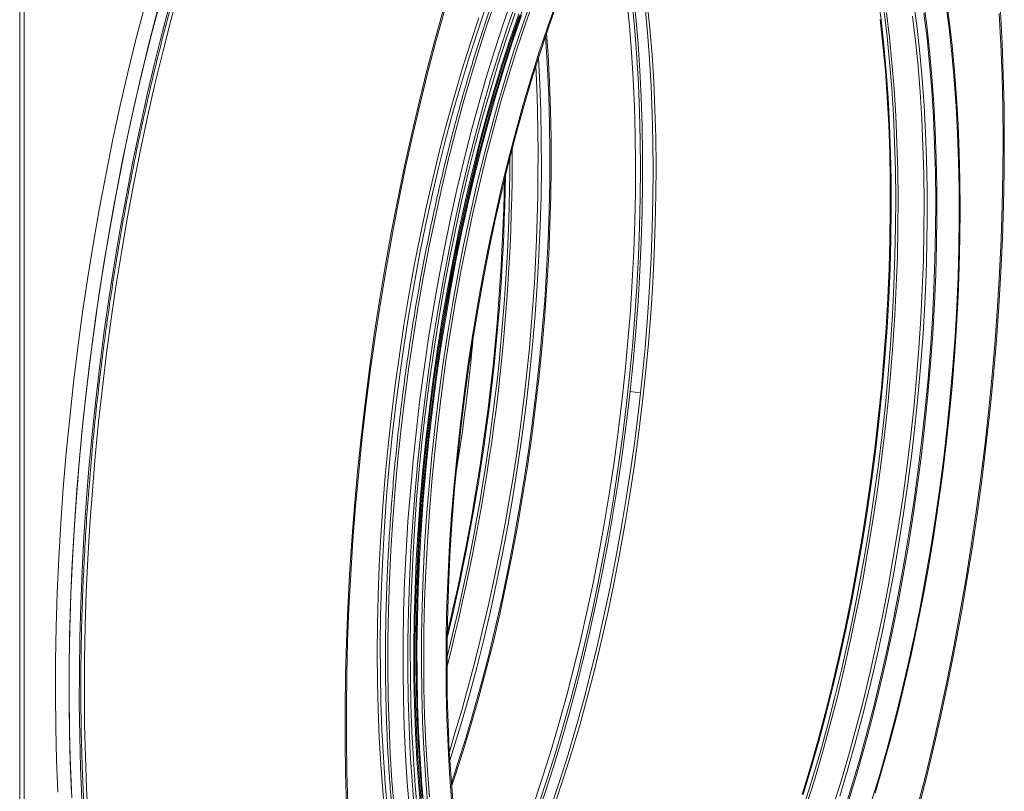
# Model space of a CAD drawing. Units: millimetres. Extents: x 0 to 841, y 0 to 594.
# Drawn here: x 770 to 797, y 453 to 474 of the extents above; entities that cross this region are included whole.
import ezdxf

# ---------------------------------------------------------------- set-up
doc = ezdxf.new("R2010")
doc.units = ezdxf.units.MM

msp = doc.modelspace()

# ---------------------------------------------------------------- linework, layer by layer
at = {"color": 7, "linetype": 'Continuous', "lineweight": 15}
for p, q in [((770.16293, 416.45062), (770.16293, 480.47044)), ((787.20291, 463.69162), (786.91999, 463.72726))]:
    msp.add_line(p, q, dxfattribs=at)
at = {"color": 8, "linetype": 'Continuous', "lineweight": 15}
msp.add_line((770.28667, 480.49407), (770.28667, 416.55975), dxfattribs=at)
at = {"color": 7, "linetype": 'Continuous', "lineweight": 15, "flags": 128}
for points in [[(786.91999, 463.72726), (787.00559, 464.55884), (787.07925, 465.38877), (787.14082, 466.21561), (787.19022, 467.03789), (787.22734, 467.85419), (787.25212, 468.66307), (787.26452, 469.4631), (787.26452, 470.25288), (787.25212, 471.03105), (787.22734, 471.7962), (787.19022, 472.54703), (787.14082, 473.28219), (787.07925, 474.00042), (787.00559, 474.70044), (786.91999, 475.38102), (786.82259, 476.04099), (786.71356, 476.67916), (786.5931, 477.29443), (786.46141, 477.8857), (786.45746, 477.90233)], [(774.03382, 474.51044), (773.80559, 473.64983), (773.5867, 472.77531), (773.37747, 471.88806), (773.17817, 470.98933), (772.9891, 470.08036), (772.81049, 469.16239), (772.64261, 468.23671), (772.48569, 467.30458), (772.33993, 466.3673), (772.20556, 465.42616), (772.08274, 464.48247), (771.97164, 463.53751), (771.87244, 462.59262), (771.78525, 461.64909), (771.7102, 460.70822), (771.64739, 459.77131), (771.59692, 458.83966), (771.55884, 457.91456), (771.53323, 456.99728), (771.52009, 456.0891), (771.51946, 455.19125), (771.53135, 454.30501), (771.55572, 453.43157), (771.59255, 452.57216)], [(774.31445, 474.47508), (774.08622, 473.61448), (773.86733, 472.73995), (773.6581, 471.85271), (773.4588, 470.95398), (773.26972, 470.045), (773.09112, 469.12703), (772.92324, 468.20135), (772.76631, 467.26922), (772.62056, 466.33195), (772.48618, 465.39081), (772.36336, 464.44712), (772.25227, 463.50216), (772.15306, 462.55727), (772.06587, 461.61373), (771.99082, 460.67287), (771.92802, 459.73596), (771.87754, 458.8043), (771.83947, 457.8792), (771.81385, 456.96193), (771.80072, 456.05374), (771.80009, 455.1559), (771.81198, 454.26965), (771.83635, 453.39621), (771.87318, 452.5368)], [(793.72676, 474.61088), (793.81536, 473.93491), (793.89196, 473.23908), (793.95642, 472.5246), (794.00864, 471.79276), (794.0485, 471.04485), (794.07596, 470.28221), (794.09095, 469.50619), (794.09345, 468.71817), (794.08345, 467.91956), (794.06098, 467.11176), (794.02607, 466.29622), (793.97879, 465.4744), (793.91921, 464.64774), (793.84745, 463.81773), (793.76363, 462.98582), (793.66791, 462.15353), (793.56045, 461.32228), (793.44144, 460.4936), (793.31109, 459.66895), (793.16964, 458.84978), (793.01734, 458.03757), (792.85446, 457.23374), (792.68129, 456.43974), (792.49813, 455.65697), (792.30531, 454.88682), (792.10318, 454.13067), (791.89209, 453.38986), (791.67243, 452.66569)], [(795.59356, 474.59231), (795.68492, 473.92306), (795.76442, 473.23382), (795.83194, 472.52578), (795.88734, 471.8002), (795.93053, 471.05834), (795.96143, 470.30151), (795.98, 469.53103), (795.98619, 468.74826), (795.98, 467.95456), (795.96143, 467.15134), (795.93053, 466.34), (795.88734, 465.52196), (795.83194, 464.69866), (795.76442, 463.87154), (795.68492, 463.04206), (795.59356, 462.21168), (795.4905, 461.38183), (795.37593, 460.55398), (795.25005, 459.72959), (795.11307, 458.91011), (794.96525, 458.09696), (794.80683, 457.29157), (794.6381, 456.49536), (794.45935, 455.70973), (794.27089, 454.93605), (794.07306, 454.17568), (793.8662, 453.42996), (793.65068, 452.70018)], [(773.58535, 474.28273), (773.35474, 473.39638), (773.13405, 472.49586), (772.9236, 471.58246), (772.72369, 470.65753), (772.53461, 469.7224), (772.35664, 468.77844), (772.19003, 467.82698), (772.03503, 466.86944), (771.89186, 465.90719), (771.76074, 464.94163), (771.64184, 463.97416), (771.53533, 463.00618), (771.44139, 462.03909), (771.36014, 461.0743), (771.2917, 460.11321), (771.23616, 459.1572), (771.19362, 458.20768), (771.16413, 457.266), (771.14773, 456.33354), (771.14445, 455.41165), (771.15429, 454.50167), (771.17724, 453.60491), (771.21327, 452.72268)], [(773.95951, 474.23559), (773.7289, 473.34924), (773.50821, 472.44872), (773.29776, 471.53532), (773.09785, 470.61039), (772.90877, 469.67526), (772.7308, 468.7313), (772.56419, 467.77984), (772.40919, 466.8223), (772.26602, 465.86005), (772.1349, 464.89449), (772.016, 463.92702), (771.9095, 462.95904), (771.81555, 461.99195), (771.7343, 461.02716), (771.66586, 460.06607), (771.61032, 459.11006), (771.56778, 458.16054), (771.53829, 457.21886), (771.52189, 456.2864), (771.51861, 455.36451), (771.52845, 454.45453), (771.5514, 453.55777), (771.58743, 452.67554)], [(779.13651, 452.36875), (779.11057, 453.24051), (779.09713, 454.12522), (779.09619, 455.02167), (779.10776, 455.92864), (779.13183, 456.84485), (779.16835, 457.76905), (779.21727, 458.69994), (779.27854, 459.63626), (779.35206, 460.57671), (779.43774, 461.51999), (779.53545, 462.46478), (779.64507, 463.4098), (779.76643, 464.35372), (779.89937, 465.29524), (780.04372, 466.23308), (780.19926, 467.16593), (780.36578, 468.09248), (780.54306, 469.01149), (780.73084, 469.92165), (780.92887, 470.82173), (781.13688, 471.71048), (781.35457, 472.58666), (781.58166, 473.44907), (781.81781, 474.29652)], [(779.1717, 452.40881), (779.14587, 453.27715), (779.13248, 454.15841), (779.13154, 455.05136), (779.14307, 455.95478), (779.16703, 456.86741), (779.20341, 457.788), (779.25215, 458.71526), (779.31318, 459.64793), (779.38641, 460.5847), (779.47176, 461.52429), (779.56909, 462.46539), (779.67828, 463.40671), (779.79916, 464.34694), (779.93159, 465.2848), (780.07537, 466.21898), (780.2303, 467.14817), (780.39617, 468.07111), (780.57275, 468.98652), (780.75981, 469.89313), (780.95707, 470.7897), (781.16426, 471.67498), (781.38111, 472.54774), (781.6073, 473.40678), (781.84253, 474.25091)], [(783.78364, 474.40812), (783.54602, 473.7198), (783.31608, 473.01232), (783.0942, 472.28687), (782.88079, 471.54473), (782.6762, 470.78718), (782.48079, 470.01553), (782.29489, 469.23112), (782.11884, 468.4353), (781.95293, 467.62945), (781.79745, 466.81497), (781.65268, 465.99327), (781.51886, 465.16577), (781.39621, 464.33388), (781.28497, 463.49909), (781.18531, 462.6628), (781.09742, 461.82648), (781.02143, 460.99158), (780.9575, 460.15953), (780.90571, 459.33179), (780.86617, 458.50977), (780.83895, 457.69491), (780.82409, 456.8886), (780.82161, 456.09227), (780.83152, 455.30728), (780.8538, 454.53498), (780.88842, 453.77672), (780.93532, 453.0338), (780.99441, 452.30753)], [(782.02305, 452.52037), (781.96765, 453.24595), (781.92446, 453.9878), (781.89356, 454.74464), (781.87499, 455.51512), (781.8688, 456.2979), (781.87499, 457.09158), (781.89356, 457.89481), (781.92446, 458.70615), (781.96765, 459.52419), (782.02305, 460.34749), (782.09056, 461.1746), (782.17007, 462.00409), (782.26143, 462.83448), (782.36449, 463.66432), (782.47906, 464.49216), (782.60494, 465.31655), (782.74191, 466.13605), (782.88974, 466.9492), (783.04816, 467.75458), (783.21689, 468.55078), (783.39564, 469.33642), (783.5841, 470.1101), (783.78193, 470.87046), (783.98878, 471.61619), (784.2043, 472.34597), (784.42811, 473.0585), (784.65982, 473.75257), (784.899, 474.42693)], [(782.0637, 452.39063), (782.00532, 453.11438), (781.95924, 453.85485), (781.92556, 454.61074), (781.90432, 455.38069), (781.89557, 456.16335), (781.89932, 456.95731), (781.91556, 457.76116), (781.94428, 458.57348), (781.98541, 459.39282), (782.03888, 460.21773), (782.1046, 461.04674), (782.18245, 461.87838), (782.2723, 462.71116), (782.37397, 463.5436), (782.4873, 464.37424), (782.61208, 465.20158), (782.74808, 466.02415), (782.89508, 466.8405), (783.0528, 467.64918), (783.22096, 468.44874), (783.39927, 469.23777), (783.58741, 470.01486), (783.78504, 470.77862), (783.99182, 471.52771), (784.20738, 472.2608), (784.43132, 472.97656), (784.66326, 473.67374), (784.90278, 474.3511)], [(784.76247, 452.35497), (784.99419, 453.0491), (785.21802, 453.76172), (785.43356, 454.49156), (785.64044, 455.23735), (785.83829, 455.9978), (786.02676, 456.77155), (786.20553, 457.55726), (786.37428, 458.35354), (786.53271, 459.159), (786.68055, 459.97223), (786.81754, 460.79179), (786.94343, 461.61626), (787.05801, 462.44419), (787.16108, 463.27412), (787.25245, 464.10459), (787.33197, 464.93415), (787.39948, 465.76135), (787.45489, 466.58472), (787.49808, 467.40284), (787.52899, 468.21426), (787.54756, 469.01756), (787.55375, 469.81133), (787.54756, 470.59418), (787.52899, 471.36473), (787.49808, 472.12163), (787.45489, 472.86356), (787.39948, 473.58922), (787.33197, 474.29732)], [(795.59221, 474.38333), (795.68086, 473.70696), (795.75751, 473.01071), (795.82201, 472.29581), (795.87425, 471.56354), (795.91414, 470.81519), (795.94161, 470.0521), (795.95661, 469.27563), (795.95911, 468.48715), (795.94911, 467.68806), (795.92662, 466.87979), (795.89169, 466.06378), (795.84438, 465.24147), (795.78477, 464.41433), (795.71297, 463.58382), (795.6291, 462.75143), (795.53332, 461.91863), (795.4258, 461.08691), (795.30672, 460.25774), (795.17629, 459.43259), (795.03476, 458.61295), (794.88237, 457.80026), (794.71939, 456.99597), (794.54612, 456.20148), (794.36285, 455.41826), (794.16992, 454.64766), (793.96767, 453.89107), (793.75646, 453.14982), (793.53666, 452.42523)], [(783.7672, 474.11802), (783.53195, 473.43216), (783.30448, 472.72712), (783.08518, 472.00418), (782.87444, 471.2646), (782.67265, 470.50972), (782.48016, 469.74086), (782.29731, 468.95941), (782.12442, 468.16673), (781.96181, 467.36425), (781.80977, 466.5534), (781.66855, 465.7356), (781.53843, 464.91233), (781.41962, 464.08503), (781.31233, 463.25519), (781.21677, 462.42428), (781.1331, 461.59377), (781.06145, 460.76515), (781.00198, 459.93987), (780.95478, 459.11942), (780.91993, 458.30526), (780.89749, 457.49881), (780.88751, 456.70154), (780.89001, 455.91484), (780.90497, 455.14013), (780.93238, 454.37876), (780.97218, 453.63211), (781.0243, 452.90149), (781.08866, 452.18821)], [(783.86542, 474.10565), (783.63017, 473.41978), (783.40269, 472.71475), (783.1834, 471.99181), (782.97266, 471.25223), (782.77087, 470.49734), (782.57837, 469.72849), (782.39552, 468.94703), (782.22264, 468.15436), (782.06003, 467.35187), (781.90799, 466.54103), (781.76677, 465.72322), (781.63664, 464.89996), (781.51784, 464.07266), (781.41055, 463.24282), (781.31499, 462.4119), (781.23131, 461.5814), (781.15967, 460.75277), (781.1002, 459.9275), (781.05299, 459.10705), (781.01814, 458.29289), (780.99571, 457.48644), (780.98573, 456.68916), (780.98822, 455.90247), (781.00319, 455.12775), (781.0306, 454.36639), (781.0704, 453.61974), (781.12252, 452.88911), (781.18687, 452.17584)], [(783.88209, 474.05943), (783.64779, 473.37632), (783.42123, 472.67413), (783.20282, 471.9541), (782.99293, 471.21752), (782.79195, 470.46567), (782.60023, 469.69991), (782.41812, 468.9216), (782.24594, 468.13213), (782.08398, 467.33288), (781.93255, 466.5253), (781.7919, 465.7108), (781.6623, 464.89085), (781.54397, 464.06688), (781.43712, 463.24039), (781.34194, 462.41283), (781.2586, 461.58566), (781.18725, 460.76037), (781.12802, 459.93843), (781.08101, 459.1213), (781.04629, 458.31041), (781.02395, 457.50722), (781.01401, 456.71315), (781.0165, 455.92962), (781.0314, 455.15803), (781.0587, 454.39973), (781.09834, 453.6561), (781.15025, 452.92843), (781.21435, 452.21801)], [(783.94101, 474.05846), (783.70657, 473.37495), (783.47987, 472.67234), (783.26133, 471.95189), (783.05132, 471.21486), (782.85022, 470.46257), (782.65839, 469.69637), (782.47617, 468.91759), (782.30388, 468.12765), (782.14183, 467.32793), (781.99031, 466.51986), (781.84958, 465.70488), (781.7199, 464.88445), (781.6015, 464.06), (781.49459, 463.23301), (781.39935, 462.40496), (781.31597, 461.57731), (781.24457, 460.75154), (781.1853, 459.9291), (781.13826, 459.11148), (781.10353, 458.30012), (781.08117, 457.49646), (781.07123, 456.70192), (781.07372, 455.91793), (781.08863, 455.14588), (781.11594, 454.38713), (781.1556, 453.64305), (781.20755, 452.91495), (781.27168, 452.20412)], [(797.05837, 474.10993), (797.10279, 473.26321), (797.13483, 472.40177), (797.15444, 471.52682), (797.16161, 470.63955), (797.15631, 469.74121), (797.13856, 468.83304), (797.10839, 467.91627), (797.06582, 466.99219), (797.01093, 466.06205), (796.94379, 465.12717), (796.86448, 464.18884), (796.77313, 463.24832), (796.66985, 462.30695), (796.55479, 461.36601), (796.42812, 460.4268), (796.28999, 459.49063), (796.14061, 458.55879), (795.98018, 457.63256), (795.80892, 456.71322), (795.62707, 455.80205), (795.43489, 454.90031), (795.23262, 454.00923), (795.02057, 453.13006), (794.79901, 452.26401)], [(797.09332, 474.15498), (797.13791, 473.30494), (797.17008, 472.44012), (797.18977, 471.56174), (797.19696, 470.671), (797.19165, 469.76914), (797.17383, 468.85739), (797.14353, 467.93703), (797.1008, 467.00932), (797.04569, 466.07555), (796.97829, 465.137), (796.89867, 464.19499), (796.80696, 463.25078), (796.70328, 462.30572), (796.58777, 461.36109), (796.46059, 460.4182), (796.32193, 459.47835), (796.17196, 458.54285), (796.0109, 457.61299), (795.83897, 456.69005), (795.65641, 455.7753), (795.46347, 454.87002), (795.26041, 453.97546), (795.04752, 453.09284), (794.8251, 452.2234)], [(782.72195, 448.24081), (782.79804, 448.3869), (783.07107, 448.93374), (783.33905, 449.50635), (783.60152, 450.10373), (783.85801, 450.72483), (784.10807, 451.36856), (784.35127, 452.03377), (784.58718, 452.71933), (784.81539, 453.42403), (785.03548, 454.1466), (785.24709, 454.8858), (785.44983, 455.64034), (785.64336, 456.40888), (785.82732, 457.19008), (786.00141, 457.98255), (786.1653, 458.78492), (786.31873, 459.59579), (786.46141, 460.41372), (786.5931, 461.23729), (786.71356, 462.06502), (786.82259, 462.89551), (786.91999, 463.72726)]]:
    msp.add_lwpolyline(points, dxfattribs=at)
at = {"color": 8, "linetype": 'Continuous', "lineweight": 15, "flags": 128}
for points in [[(774.54269, 474.7763), (774.31104, 473.92123), (774.08861, 473.05178), (773.87572, 472.16917), (773.67267, 471.27459), (773.47972, 470.36931), (773.29717, 469.45457), (773.12524, 468.53163), (772.96418, 467.60177), (772.81421, 466.66627), (772.67554, 465.72643), (772.54836, 464.78354), (772.43286, 463.8389), (772.32917, 462.89384), (772.23746, 461.94964), (772.15785, 461.00762), (772.09044, 460.06907), (772.03534, 459.13529), (771.9926, 458.20759), (771.96231, 457.28722), (771.94449, 456.37549), (771.93917, 455.47362), (771.94637, 454.58288), (771.96606, 453.7045), (771.99822, 452.83969), (772.04281, 451.98963)], [(783.25032, 474.5418), (783.0113, 473.84941), (782.77999, 473.13774), (782.5568, 472.408), (782.34212, 471.66147), (782.13632, 470.89944), (781.93976, 470.12322), (781.75276, 469.33417), (781.57567, 468.53363), (781.40878, 467.72303), (781.25238, 466.90373), (781.10675, 466.07716), (780.97213, 465.24475), (780.84877, 464.40796), (780.73686, 463.56822), (780.63662, 462.72698), (780.5482, 461.88572), (780.47177, 461.04587), (780.40745, 460.20891), (780.35536, 459.37626), (780.31559, 458.54938), (780.28821, 457.72969), (780.27325, 456.91863), (780.27076, 456.11758), (780.28073, 455.32793), (780.30315, 454.55107), (780.33797, 453.78832), (780.38514, 453.04101), (780.44458, 452.31044)], [(783.66712, 474.48929), (783.4281, 473.7969), (783.19679, 473.08522), (782.9736, 472.35549), (782.75893, 471.60895), (782.55313, 470.84693), (782.35656, 470.0707), (782.16956, 469.28166), (781.99247, 468.48112), (781.82558, 467.67052), (781.66918, 466.85121), (781.52355, 466.02465), (781.38893, 465.19224), (781.26557, 464.35545), (781.15367, 463.5157), (781.05342, 462.67447), (780.965, 461.83321), (780.88857, 460.99336), (780.82425, 460.15639), (780.77216, 459.32375), (780.7324, 458.49686), (780.70501, 457.67718), (780.69005, 456.86611), (780.68756, 456.06507), (780.69753, 455.27542), (780.71995, 454.49856), (780.75478, 453.73581), (780.80195, 452.9885), (780.86139, 452.25792)], [(781.36052, 452.45393), (781.302, 453.17934), (781.25582, 453.92152), (781.22205, 454.67914), (781.20077, 455.45087), (781.192, 456.23532), (781.19576, 457.0311), (781.21204, 457.83681), (781.24082, 458.651), (781.28205, 459.47223), (781.33564, 460.29904), (781.40151, 461.12996), (781.47954, 461.9635), (781.56959, 462.7982), (781.6715, 463.63255), (781.78509, 464.4651), (781.91016, 465.29434), (782.04648, 466.11881), (782.19381, 466.93704), (782.35189, 467.74758), (782.52044, 468.54898), (782.69916, 469.33982), (782.88774, 470.11869), (783.08583, 470.88422), (783.29307, 471.63503), (783.50912, 472.3698), (783.73358, 473.08722), (783.96605, 473.78599), (784.20613, 474.46491)], [(784.28677, 474.50406), (784.04758, 473.8297), (783.81588, 473.13564), (783.59207, 472.4231), (783.37655, 471.69332), (783.16969, 470.9476), (782.97186, 470.18723), (782.78341, 469.41355), (782.60465, 468.62792), (782.43592, 467.83171), (782.27751, 467.02633), (782.12968, 466.21318), (781.9927, 465.39368), (781.86682, 464.5693), (781.75225, 463.74145), (781.6492, 462.91161), (781.55784, 462.08122), (781.47833, 461.25174), (781.41081, 460.42462), (781.35541, 459.60133), (781.31222, 458.78328), (781.28132, 457.97194), (781.26276, 457.16872), (781.25657, 456.37503), (781.26276, 455.59225), (781.28132, 454.82177), (781.31222, 454.06494), (781.35541, 453.32309), (781.41081, 452.5975)], [(784.30529, 452.49199), (784.53723, 453.18918), (784.76117, 453.90494), (784.97672, 454.63802), (785.1835, 455.38711), (785.38113, 456.15087), (785.56927, 456.92797), (785.74758, 457.71699), (785.91575, 458.51655), (786.07347, 459.32523), (786.22046, 460.14158), (786.35647, 460.96416), (786.48125, 461.7915), (786.59458, 462.62213), (786.69625, 463.45457), (786.78609, 464.28736), (786.86395, 465.11899), (786.92967, 465.948), (786.98314, 466.77291), (787.02427, 467.59226), (787.05298, 468.40457), (787.06923, 469.20843), (787.07298, 470.00239), (787.06423, 470.78504), (787.04299, 471.55499), (787.0093, 472.31088), (786.96323, 473.05136), (786.90484, 473.7751), (786.83425, 474.48083)], [(794.97998, 474.46047), (795.06863, 473.7841), (795.14527, 473.08784), (795.20977, 472.37295), (795.26201, 471.64067), (795.3019, 470.89233), (795.32937, 470.12924), (795.34437, 469.35277), (795.34687, 468.56429), (795.33687, 467.7652), (795.31439, 466.95693), (795.27946, 466.14091), (795.23214, 465.3186), (795.17254, 464.49147), (795.10073, 463.66096), (795.01687, 462.82856), (794.92109, 461.99577), (794.81356, 461.16404), (794.69448, 460.33487), (794.56406, 459.50973), (794.42253, 458.69008), (794.27014, 457.87739), (794.10716, 457.0731), (793.93388, 456.27862), (793.75062, 455.49539), (793.55769, 454.72479), (793.35544, 453.9682), (793.14423, 453.22695), (792.92443, 452.50236)], [(782.95613, 474.27025), (782.7198, 473.58126), (782.49129, 472.873), (782.27099, 472.14675), (782.05929, 471.40379), (781.85657, 470.64545), (781.6632, 469.87308), (781.47951, 469.08805), (781.30584, 468.29176), (781.14248, 467.48561), (780.98974, 466.67104), (780.84789, 465.8495), (780.71716, 465.02246), (780.59781, 464.19139), (780.49004, 463.35775), (780.39404, 462.52304), (780.30998, 461.68874), (780.23801, 460.85632), (780.17826, 460.02727), (780.13084, 459.20307), (780.09583, 458.38518), (780.07329, 457.57506), (780.06327, 456.77413), (780.06578, 455.98383), (780.08081, 455.20557), (780.10834, 454.44073), (780.14832, 453.69066), (780.20069, 452.9567), (780.26534, 452.24015)], [(781.21207, 452.56704), (781.15405, 453.28624), (781.10827, 454.02206), (781.07479, 454.7732), (781.05369, 455.53831), (781.04499, 456.31605), (781.04872, 457.10501), (781.06486, 457.90382), (781.0934, 458.71104), (781.13427, 459.52523), (781.1874, 460.34495), (781.25271, 461.16875), (781.33007, 461.99516), (781.41935, 462.82271), (781.52039, 463.64992), (781.63301, 464.47534), (781.757, 465.29747), (781.89215, 466.11488), (782.03822, 466.9261), (782.19495, 467.7297), (782.36206, 468.52424), (782.53925, 469.3083), (782.7262, 470.0805), (782.92259, 470.83947), (783.12807, 471.58385), (783.34227, 472.31232), (783.56481, 473.02359), (783.79529, 473.71639), (784.0333, 474.38949)], [(786.98658, 474.34084), (787.05409, 473.63274), (787.1095, 472.90707), (787.15269, 472.16515), (787.1836, 471.40825), (787.20217, 470.63769), (787.20836, 469.85485), (787.20217, 469.06107), (787.1836, 468.25778), (787.15269, 467.44635), (787.1095, 466.62824), (787.05409, 465.80486), (786.98658, 464.97766), (786.90706, 464.14811), (786.81569, 463.31764), (786.71262, 462.48771), (786.59804, 461.65978), (786.47215, 460.83531), (786.33516, 460.01575), (786.18732, 459.20252), (786.02889, 458.39705), (785.86014, 457.60078), (785.68137, 456.81506), (785.4929, 456.04131), (785.29505, 455.28087), (785.08817, 454.53507), (784.87263, 453.80523), (784.6488, 453.09262), (784.41708, 452.39849)], [(787.39551, 474.41012), (787.46609, 473.70439), (787.52448, 472.98064), (787.57056, 472.24017), (787.60424, 471.48428), (787.62548, 470.71433), (787.63423, 469.93168), (787.63048, 469.13771), (787.61424, 468.33386), (787.58552, 467.52155), (787.54439, 466.7022), (787.49092, 465.87729), (787.4252, 465.04828), (787.34735, 464.21665), (787.25751, 463.38386), (787.15583, 462.55142), (787.0425, 461.72079), (786.91772, 460.89345), (786.78171, 460.07087), (786.63472, 459.25452), (786.477, 458.44584), (786.30884, 457.64628), (786.13053, 456.85726), (785.94239, 456.08016), (785.74475, 455.31639), (785.53798, 454.56731), (785.32243, 453.83423), (785.09848, 453.11847), (784.86654, 452.42128)], [(794.71538, 474.38477), (794.80327, 473.7142), (794.87926, 473.02393), (794.94321, 472.31518), (794.995, 471.58919), (795.03455, 470.84727), (795.06178, 470.09073), (795.07665, 469.32092), (795.07913, 468.53921), (795.06921, 467.74698), (795.04692, 466.94565), (795.01229, 466.13664), (794.96539, 465.32139), (794.90629, 464.50136), (794.8351, 463.67798), (794.75196, 462.85273), (794.657, 462.02709), (794.5504, 461.2025), (794.43234, 460.38045), (794.30304, 459.5624), (794.16272, 458.74978), (794.01164, 457.94406), (793.85006, 457.14667), (793.67827, 456.35902), (793.49658, 455.58252), (793.30531, 454.81853), (793.10479, 454.06842), (792.89539, 453.33354), (792.67748, 452.61518)], [(780.19897, 452.05064), (780.13146, 452.75868), (780.07606, 453.48427), (780.03287, 454.22612), (780.00197, 454.98296), (779.9834, 455.75344), (779.97721, 456.53621), (779.9834, 457.3299), (780.00197, 458.13313), (780.03287, 458.94447), (780.07606, 459.76251), (780.13146, 460.5858), (780.19897, 461.41292), (780.27848, 462.2424), (780.36984, 463.0728), (780.4729, 463.90264), (780.58747, 464.73048), (780.71335, 465.55487), (780.85032, 466.37436), (780.99815, 467.18751), (781.15657, 467.9929), (781.3253, 468.7891), (781.50405, 469.57474), (781.69251, 470.34841), (781.89034, 471.10878), (782.09719, 471.85451), (782.31271, 472.58428), (782.53652, 473.29682), (782.76823, 473.99089)], [(791.64507, 452.66354), (791.86487, 453.38813), (792.07608, 454.12938), (792.27833, 454.88597), (792.47126, 455.65657), (792.65453, 456.4398), (792.8278, 457.23428), (792.99078, 458.03858), (793.14317, 458.85127), (793.2847, 459.67091), (793.41513, 460.49606), (793.53421, 461.32523), (793.64173, 462.15695), (793.73751, 462.98975), (793.82138, 463.82214), (793.89318, 464.65265), (793.95279, 465.47979), (794.0001, 466.3021), (794.03503, 467.11811), (794.05752, 467.92638), (794.06752, 468.72547), (794.06502, 469.51395), (794.05002, 470.29042), (794.02255, 471.05351), (793.98266, 471.80186), (793.93042, 472.53413), (793.86592, 473.24903), (793.78927, 473.94528)], [(791.70085, 452.37153), (791.92287, 453.08114), (792.13658, 453.80793), (792.34158, 454.55059), (792.53752, 455.3078), (792.72404, 456.07822), (792.90082, 456.86047), (793.06754, 457.65317), (793.2239, 458.4549), (793.36963, 459.26425), (793.50448, 460.07976), (793.62818, 460.9), (793.74054, 461.72349), (793.84134, 462.54879), (793.93041, 463.37443), (794.0076, 464.19892), (794.07275, 465.02082), (794.12577, 465.83865), (794.16654, 466.65095), (794.19501, 467.4563), (794.21112, 468.25325), (794.21484, 469.04039), (794.20616, 469.81633), (794.1851, 470.57967), (794.15171, 471.32907), (794.10602, 472.06318), (794.04814, 472.78072), (793.97816, 473.48039), (793.8962, 474.16096)], [(793.96149, 474.13455), (794.04333, 473.45499), (794.11321, 472.75635), (794.171, 472.03988), (794.21662, 471.30686), (794.24997, 470.55857), (794.27099, 469.79636), (794.27965, 469.02158), (794.27594, 468.2356), (794.25986, 467.43983), (794.23143, 466.63568), (794.19072, 465.82457), (794.13778, 465.00796), (794.07272, 464.18728), (793.99565, 463.36401), (793.90671, 462.53961), (793.80606, 461.71553), (793.69387, 460.89325), (793.57035, 460.07423), (793.43571, 459.25992), (793.29019, 458.45179), (793.13406, 457.65124), (792.96759, 456.85971), (792.79107, 456.07862), (792.60482, 455.30935), (792.40918, 454.55326), (792.20448, 453.8117), (791.99109, 453.086), (791.7694, 452.37743)], [(792.48369, 452.28743), (792.70538, 452.996), (792.91877, 453.7217), (793.12346, 454.46327), (793.31911, 455.21936), (793.50536, 455.98863), (793.68187, 456.76972), (793.84835, 457.56125), (794.00448, 458.36179), (794.15, 459.16993), (794.28464, 459.98424), (794.40816, 460.80326), (794.52035, 461.62554), (794.621, 462.44962), (794.70994, 463.27402), (794.78701, 464.09729), (794.85207, 464.91797), (794.90501, 465.73458), (794.94572, 466.54568), (794.97415, 467.34984), (794.99023, 468.14561), (794.99394, 468.93159), (794.98528, 469.70637), (794.96426, 470.46858), (794.93091, 471.21686), (794.88529, 471.94989), (794.8275, 472.66636), (794.75762, 473.365), (794.67578, 474.04456)], [(792.77872, 452.15665), (793.00254, 452.87201), (793.21796, 453.60465), (793.42462, 454.3533), (793.62213, 455.11662), (793.81016, 455.89325), (793.98837, 456.68182), (794.15643, 457.48091), (794.31406, 458.2891), (794.46097, 459.10498), (794.5969, 459.92707), (794.7216, 460.75393), (794.83486, 461.58407), (794.93648, 462.41602), (795.02627, 463.24831), (795.10408, 464.07946), (795.16976, 464.90798), (795.2232, 465.73241), (795.2643, 466.55126), (795.293, 467.36311), (795.30924, 468.16649), (795.31299, 468.95999), (795.30424, 469.74218), (795.28301, 470.51168), (795.24935, 471.26712), (795.2033, 472.00716), (795.14495, 472.73048), (795.0744, 473.4358), (794.99178, 474.12185)], [(782.01567, 452.9728), (782.18675, 453.49112), (782.41056, 454.20647), (782.62599, 454.93912), (782.83264, 455.68777), (783.03016, 456.45108), (783.21819, 457.22771), (783.3964, 458.01628), (783.56446, 458.81537), (783.72209, 459.62357), (783.86899, 460.43944), (784.00492, 461.26153), (784.12963, 462.08839), (784.24289, 462.91853), (784.3445, 463.75048), (784.4343, 464.58277), (784.5121, 465.41392), (784.57778, 466.24244), (784.63122, 467.06687), (784.67233, 467.88573), (784.70103, 468.69758), (784.71726, 469.50095), (784.72101, 470.29445), (784.71227, 471.07665), (784.69104, 471.84614), (784.65737, 472.60158), (784.61132, 473.34162), (784.60051, 473.48931)], [(784.62849, 473.57192), (784.67004, 472.97514), (784.70993, 472.22679), (784.7374, 471.4637), (784.7524, 470.68723), (784.7549, 469.89875), (784.7449, 469.09966), (784.72241, 468.29139), (784.68748, 467.47538), (784.64017, 466.65307), (784.58056, 465.82593), (784.50876, 464.99542), (784.42489, 464.16303), (784.32911, 463.33023), (784.22159, 462.49851), (784.10251, 461.66934), (783.97208, 460.84419), (783.83055, 460.02455), (783.67816, 459.21186), (783.51518, 458.40756), (783.34191, 457.61308), (783.15864, 456.82985), (782.96571, 456.05925), (782.76346, 455.30266), (782.55225, 454.56141), (782.33245, 453.83682), (782.10446, 453.13019), (782.02229, 452.88583)], [(784.40485, 472.89421), (784.44257, 472.18173), (784.46981, 471.42519), (784.48468, 470.65539), (784.48716, 469.87367), (784.47724, 469.08145), (784.45495, 468.28012), (784.42032, 467.47111), (784.37341, 466.65586), (784.31432, 465.83582), (784.24313, 465.01244), (784.15998, 464.18719), (784.06503, 463.36155), (783.95842, 462.53697), (783.84037, 461.71492), (783.71106, 460.89686), (783.57075, 460.08424), (783.41966, 459.27853), (783.25808, 458.48113), (783.0863, 457.69348), (782.9046, 456.91698), (782.71333, 456.15299), (782.51282, 455.40289), (782.30342, 454.668), (782.08551, 453.94964), (781.97373, 453.59783)]]:
    msp.add_lwpolyline(points, dxfattribs=at)
at = {"color": 8, "linetype": 'Continuous', "lineweight": 15}
for centre, radius, start, end in [((729.22446, 470.04495), 55.17049, 342.914874, 2.723626), ((726.80474, 470.34981), 56.88278, 345.580015, 0.05847), ((726.51943, 470.38575), 57.1041, 345.868599, 359.7699), ((725.41525, 470.52487), 58.06355, 346.6125742, 359.0259152)]:
    msp.add_arc(centre, radius, start, end, dxfattribs=at)
at = {"color": 7, "linetype": 'Continuous', "lineweight": 15}
for centre, radius, start, end in [((725.59844, 470.50178), 57.9058, 346.4792675, 359.1592301), ((723.36793, 470.7828), 59.50852, 350.9890472, 354.6494358)]:
    msp.add_arc(centre, radius, start, end, dxfattribs=at)
for points, knots in [([(783.48352, 488.92694), (783.47743, 488.92657), (783.36764, 488.9199), (783.15176, 488.87772), (782.83586, 488.79812), (782.5174, 488.68362), (782.19703, 488.53871), (781.87509, 488.36225), (781.55211, 488.15474), (781.22858, 487.91639), (780.90499, 487.64757), (780.58183, 487.34869), (780.25954, 487.02021), (779.93852, 486.66267), (779.61917, 486.27654), (779.30186, 485.8624), (778.98693, 485.42077), (778.67477, 484.95223), (778.36567, 484.45739), (778.06, 483.93683), (777.75812, 483.39124), (777.46033, 482.82126), (777.16699, 482.2276), (776.87842, 481.611), (776.59498, 480.97219), (776.31698, 480.31196), (776.04476, 479.63112), (775.7786, 478.93051), (775.51888, 478.21096), (775.26585, 477.47339), (775.01985, 476.71866), (774.78116, 475.94773), (774.55006, 475.16153), (774.32683, 474.36102), (774.11176, 473.54719), (773.90509, 472.72104), (773.70708, 471.88359), (773.51797, 471.03585), (773.33797, 470.17889), (773.16734, 469.31374), (773.00622, 468.44148), (772.85491, 467.56317), (772.71349, 466.6799), (772.5822, 465.79276), (772.46119, 464.90284), (772.35058, 464.01123), (772.25054, 463.11903), (772.16119, 462.22734), (772.08261, 461.33726), (772.01492, 460.44989), (771.95821, 459.56631), (771.91253, 458.68762), (771.87797, 457.8149), (771.85454, 456.9492), (771.84229, 456.09161), (771.84123, 455.24318), (771.85137, 454.40494), (771.87269, 453.57793), (771.90519, 452.76315), (771.94881, 451.96163), (772.00351, 451.17431), (772.06924, 450.4022), (772.14592, 449.64619), (772.23346, 448.90725), (772.33176, 448.18624), (772.44073, 447.48408), (772.56024, 446.80159), (772.69014, 446.13961), (772.83032, 445.49894), (772.98062, 444.88038), (773.14089, 444.28464), (773.31095, 443.71246), (773.49063, 443.16455), (773.67977, 442.64153), (773.87816, 442.14407), (774.08565, 441.67277), (774.30202, 441.22823), (774.52708, 440.811), (774.76064, 440.42166), (775.00246, 440.06072), (775.25228, 439.72874), (775.50984, 439.42627), (775.77481, 439.15376), (776.0468, 438.91182), (776.32529, 438.7004), (776.61011, 438.52186), (776.85207, 438.3938), (777.00114, 438.33732), (777.05123, 438.31834)], [0, 0, 0, 0, 0.00068138, 0.01227359, 0.02390481, 0.03558362, 0.0473113, 0.05908357, 0.07089235, 0.08272867, 0.09458378, 0.10645066, 0.11832361, 0.13019863, 0.14207235, 0.15394335, 0.1658106, 0.17767393, 0.18953305, 0.20138822, 0.21323945, 0.22508708, 0.23693143, 0.24877269, 0.26061107, 0.27244707, 0.28428075, 0.29611226, 0.30794193, 0.31977001, 0.33159651, 0.34342174, 0.35524571, 0.36706872, 0.37889075, 0.39071176, 0.40253232, 0.41435201, 0.42617127, 0.43799006, 0.44980842, 0.46162651, 0.4734443, 0.48526196, 0.49707943, 0.5088969, 0.52071438, 0.53253192, 0.54434968, 0.5561675, 0.56798554, 0.57980405, 0.59162275, 0.60344207, 0.61526197, 0.62708247, 0.63890374, 0.65072579, 0.66254879, 0.67437283, 0.68619807, 0.69802457, 0.70985272, 0.72168233, 0.73351393, 0.74534739, 0.75718318, 0.7690216, 0.78086267, 0.7927068, 0.80455425, 0.81640525, 0.82826022, 0.84011926, 0.85198283, 0.86385049, 0.8757225, 0.8875982, 0.89947657, 0.91135567, 0.92323206, 0.93510076, 0.94695583, 0.95878945, 0.97059226, 0.98235513, 0.99407066, 1, 1, 1, 1]), ([(789.08056, 482.8439), (789.01977, 482.82841), (788.86501, 482.78899), (788.61441, 482.69019), (788.32916, 482.5518), (788.04253, 482.381), (787.75505, 482.17967), (787.4673, 481.94768), (787.17978, 481.68561), (786.89299, 481.39394), (786.60741, 481.07318), (786.32345, 480.72393), (786.04157, 480.34676), (785.76213, 479.94233), (785.48555, 479.51126), (785.21222, 479.05422), (784.94253, 478.57195), (784.67687, 478.06518), (784.41561, 477.5347), (784.15913, 476.98133), (783.90783, 476.40592), (783.66208, 475.80934), (783.4222, 475.19253), (783.18862, 474.55642), (782.96164, 473.90202), (782.7416, 473.2303), (782.52887, 472.54232), (782.32373, 471.83914), (782.12653, 471.12184), (781.93754, 470.39152), (781.75706, 469.64933), (781.58539, 468.8964), (781.42274, 468.13391), (781.26942, 467.36302), (781.12561, 466.58494), (780.99158, 465.80086), (780.86751, 465.012), (780.75359, 464.21958), (780.64999, 463.42484), (780.5569, 462.62899), (780.47445, 461.83327), (780.40274, 461.03892), (780.34192, 460.24717), (780.29208, 459.45922), (780.25327, 458.67632), (780.22558, 457.89966), (780.20904, 457.13046), (780.2037, 456.3699), (780.20951, 455.61915), (780.22658, 454.87938), (780.25474, 454.15172), (780.29408, 453.43729), (780.34445, 452.73722), (780.40585, 452.05255), (780.47813, 451.38436), (780.56125, 450.73368), (780.65502, 450.10147), (780.75939, 449.48874), (780.87413, 448.89642), (780.99915, 448.32539), (781.13425, 447.77656), (781.27925, 447.25073), (781.43394, 446.74873), (781.59815, 446.27131), (781.77163, 445.81919), (781.95422, 445.39311), (782.14563, 444.9937), (782.34569, 444.62158), (782.5541, 444.27741), (782.77067, 443.96174), (782.99503, 443.67514), (783.22694, 443.41836), (783.46584, 443.19114), (783.71188, 442.99697), (783.90271, 442.86598), (784.01341, 442.80998), (784.03782, 442.79764)], [0, 0, 0, 0, 0.00877776, 0.02234622, 0.03596782, 0.04963576, 0.0633395, 0.07706804, 0.09081148, 0.10456284, 0.11831664, 0.13206887, 0.14581796, 0.15956293, 0.17330355, 0.18703959, 0.20077132, 0.21449928, 0.22822342, 0.24194436, 0.25566223, 0.26937733, 0.28309017, 0.29680087, 0.31050967, 0.32421685, 0.33792259, 0.35162678, 0.3653301, 0.37903236, 0.39273375, 0.40643444, 0.42013433, 0.43383372, 0.44753288, 0.46123147, 0.47492997, 0.48862825, 0.50232635, 0.51602449, 0.52972264, 0.54342079, 0.55711928, 0.57081797, 0.58451724, 0.59821675, 0.61191687, 0.62561748, 0.63931885, 0.65302128, 0.66672457, 0.68042915, 0.69413489, 0.7078419, 0.72155085, 0.73526155, 0.74897445, 0.76268948, 0.77640741, 0.79012814, 0.80385219, 0.81757992, 0.83131165, 0.8450476, 0.85878834, 0.87253378, 0.88628383, 0.90003816, 0.91379577, 0.92755395, 0.9413084, 0.95505302, 0.96877977, 0.98247778, 0.99613582, 1, 1, 1, 1])]:
    msp.add_open_spline(points, degree=3, knots=knots, dxfattribs=at)

doc.saveas('drawing.dxf')
